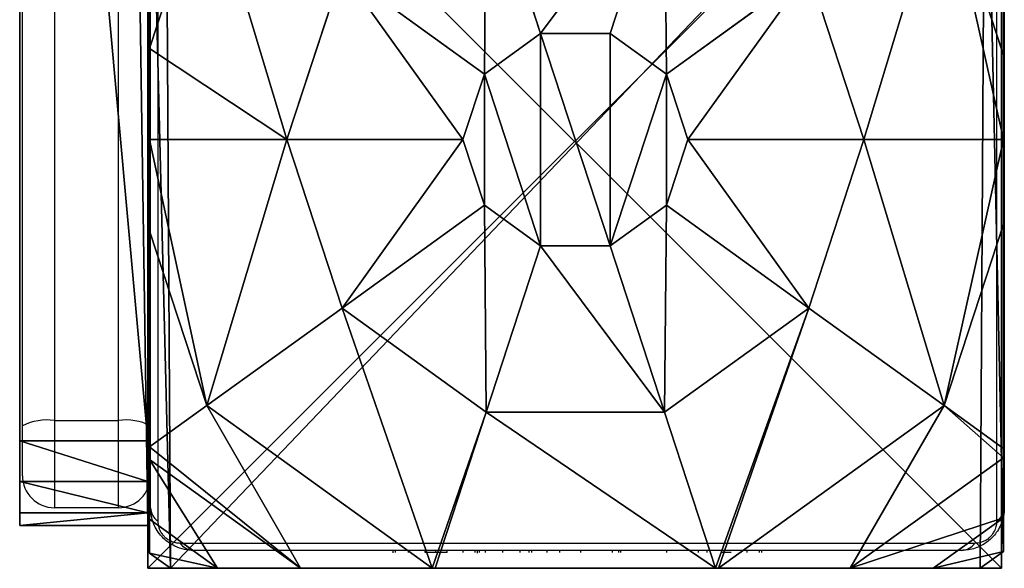
# Model space of a CAD drawing. Units: centimetres. Extents: x -283 to 281, y -206 to 207.
# Drawn here: x -128 to -118, y -30 to -25 of the extents above; entities that cross this region are included whole.
import ezdxf

# ---------------------------------------------------------------- set-up
doc = ezdxf.new("R2010")
doc.units = ezdxf.units.CM
doc.header["$LTSCALE"] = 2.54
doc.layers.get('0').update_dxf_attribs({"true_color": 0xff5454})
doc.layers.add('VP-DIM', color=7, linetype='Continuous')
doc.layers.add('VP-EQ', color=7, linetype='Continuous', true_color=0x8a3492)

# ---------------------------------------------------------------- blocks, each defined once
blk = doc.blocks.new('Grupuj_55')
at = {"color": 18, "true_color": 0x010101}
for p, q in [((0, 0, 69.1667), (0, 1.2, 69.1667)), ((0, 0, 69.1667), (0, 1.2, 69.1667)), ((0, 1.2, 69.1667), (0, 1.2)), ((0, 0), (0, 1.2)), ((0, 0), (0, 1.2)), ((0, 1.2), (80.3, 1.2)), ((0, 1.2), (80.3, 1.2)), ((0, 1.2, 69.1667), (0, 1.2)), ((0.1192, 0, 69.5339), (0.1192, 1.2, 69.5339)), ((0.1192, 0, 69.5339), (0.1192, 1.2, 69.5339)), ((0.4135, 0, 69.7837), (0.4135, 1.2, 69.7837)), ((0.4135, 0, 69.7837), (0.4135, 1.2, 69.7837)), ((0.7953, 0, 69.8415), (0.7953, 1.2, 69.8415)), ((0.7953, 0, 69.8415), (0.7953, 1.2, 69.8415)), ((0, 0, 69.1667), (0, 0)), ((0, 0), (80.3, 0)), ((0, 0, 69.1667), (0, 0)), ((0, 0), (80.3, 0))]:
    blk.add_line(p, q, dxfattribs=at)
at = {"color": 18, "true_color": 0x010101, "extrusion": (3.94871e-11, -1, 3.21774e-13)}
blk.add_arc((0.7061, 69.1405, -1.2), 0.7066, 82.75188, 177.87824, dxfattribs=at)
blk.add_arc((0.7061, 69.1405, -1.2), 0.7066, 82.75188, 177.87824, dxfattribs=at)
blk.add_arc((0.7061, 69.1405, -1.2), 0.7066, 82.75188, 177.87824, dxfattribs=at)
at = {"color": 0, "extrusion": (3.94871e-11, -1, 3.21774e-13)}
blk.add_arc((0.7061, 69.1405, -1.2), 0.7066, 82.75188, 177.87824, dxfattribs=at)
at = {"color": 18, "true_color": 0x010101, "extrusion": (-4.01219e-11, 1, -1.62264e-15)}
blk.add_arc((-25.7463, 218.9032, 1.2), 151.1356, 249.160142, 279.502502, dxfattribs=at)
blk.add_arc((-25.7463, 218.9032, 1.2), 151.1356, 249.160142, 279.502502, dxfattribs=at)
blk.add_arc((-25.7463, 218.9032, 1.2), 151.1356, 249.160142, 279.502502, dxfattribs=at)
blk.add_arc((-25.7463, 218.9032, 1.2), 151.1356, 249.160142, 279.502502, dxfattribs=at)
blk.add_arc((-25.7463, 218.9032, 1.2), 151.1356, 249.160142, 279.502502, dxfattribs=at)
blk.add_arc((-25.7463, 218.9032, 1.2), 151.1356, 249.160142, 279.502502, dxfattribs=at)
at = {"color": 0, "extrusion": (-4.01219e-11, 1, -1.62264e-15)}
blk.add_arc((-25.7463, 218.9032, 1.2), 151.1356, 249.160142, 279.502502, dxfattribs=at)
at = {"color": 0, "extrusion": (3.94871e-11, -1, 3.21972e-13)}
blk.add_arc((0.7061, 69.1405), 0.7066, 82.75188, 177.87824, dxfattribs=at)
at = {"color": 18, "true_color": 0x010101, "extrusion": (3.94871e-11, -1, 3.21972e-13)}
blk.add_arc((0.7061, 69.1405), 0.7066, 82.75188, 177.87824, dxfattribs=at)
blk.add_arc((0.7061, 69.1405), 0.7066, 82.75188, 177.87824, dxfattribs=at)
blk.add_arc((0.7061, 69.1405), 0.7066, 82.75188, 177.87824, dxfattribs=at)
at = {"color": 0, "extrusion": (-4.01219e-11, 1, -1.62351e-15)}
blk.add_arc((-25.7463, 218.9032), 151.1356, 249.160142, 279.502502, dxfattribs=at)
blk.add_arc((-25.7463, 218.9032), 151.1356, 249.160142, 279.502502, dxfattribs=at)
at = {"color": 18, "true_color": 0x010101, "extrusion": (-4.01219e-11, 1, -1.62351e-15)}
blk.add_arc((-25.7463, 218.9032), 151.1356, 249.160142, 279.502502, dxfattribs=at)
blk.add_arc((-25.7463, 218.9032), 151.1356, 249.160142, 279.502502, dxfattribs=at)
blk.add_arc((-25.7463, 218.9032), 151.1356, 249.160142, 279.502502, dxfattribs=at)
blk.add_arc((-25.7463, 218.9032), 151.1356, 249.160142, 279.502502, dxfattribs=at)
blk.add_arc((-25.7463, 218.9032), 151.1356, 249.160142, 279.502502, dxfattribs=at)
blk.add_arc((-25.7463, 218.9032), 151.1356, 249.160142, 279.502502, dxfattribs=at)
at = {"color": 18, "true_color": 0x010101}
mesh = blk.add_polyface(dxfattribs=at)
corners = [(0.1192, 0, 69.5339), (0, 1.2, 69.1667), (0, 0, 69.1667), (0.1192, 1.2, 69.5339)]
mesh.append_faces([[corners[k] for k in face] for face in [(0, 1, 2), (1, 0, 3)]], dxfattribs={"vtx0": -1, "color": 18})
mesh = blk.add_polyface(dxfattribs=at)
corners = [(0, 1.2, 69.1667), (0, 0), (0, 0, 69.1667), (0, 1.2)]
mesh.append_faces([[corners[k] for k in face] for face in [(0, 1, 2), (1, 0, 3)]], dxfattribs={"vtx0": -1, "color": 18})
mesh = blk.add_polyface(dxfattribs=at)
corners = [(80.3, 1.2), (0, 0), (0, 1.2), (80.3, 0)]
mesh.append_faces([[corners[k] for k in face] for face in [(0, 1, 2), (1, 0, 3)]], dxfattribs={"vtx0": -1, "color": 18})
at = {"color": 0}
mesh = blk.add_polyface(dxfattribs=at)
corners = [(0, 1.2, 69.1667), (80.3, 1.2), (0, 1.2), (14.0318, 1.2, 68.2223), (27.3596, 1.2, 67.7762), (0.7953, 1.2, 69.8415), (0.1192, 1.2, 69.5339), (0.4135, 1.2, 69.7837), (66.8539, 1.2, 73.4655), (80.3, 1.2, 76.9764), (53.8739, 1.2, 70.4081), (40.6749, 1.2, 68.5067), (79.5139, 1.2, 77.6552), (80.2066, 1.2, 77.3026), (79.9724, 1.2, 77.5481), (79.6508, 1.2, 77.6552)]
mesh.append_faces([[corners[k] for k in face] for face in [(0, 1, 2), (5, 6, 7), (14, 12, 15)]], dxfattribs={"vtx0": -1, "color": 0})
mesh.append_faces([[corners[k] for k in face] for face in [(3, 0, 5), (1, 8, 9), (8, 1, 10), (10, 1, 11), (11, 1, 4), (9, 12, 13), (13, 12, 14)]], dxfattribs={"vtx0": -1, "vtx1": -1, "color": 0})
mesh.append_faces([[corners[k] for k in face] for face in [(1, 0, 3)]], dxfattribs={"vtx0": -1, "vtx1": -1, "vtx2": -1, "color": 0})
mesh.append_faces([[corners[k] for k in face] for face in [(1, 3, 4), (5, 0, 6), (9, 8, 12)]], dxfattribs={"vtx0": -1, "vtx2": -1, "color": 0})
at = {"color": 18, "true_color": 0x010101}
mesh = blk.add_polyface(dxfattribs=at)
corners = [(0.1192, 0, 69.5339), (0.4135, 1.2, 69.7837), (0.1192, 1.2, 69.5339), (0.4135, 0, 69.7837)]
mesh.append_faces([[corners[k] for k in face] for face in [(0, 1, 2), (1, 0, 3)]], dxfattribs={"vtx0": -1, "color": 18})
mesh = blk.add_polyface(dxfattribs=at)
corners = [(0.4135, 0, 69.7837), (0.7953, 1.2, 69.8415), (0.4135, 1.2, 69.7837), (0.7953, 0, 69.8415)]
mesh.append_faces([[corners[k] for k in face] for face in [(0, 1, 2), (1, 0, 3)]], dxfattribs={"vtx0": -1, "color": 18})
mesh = blk.add_polyface(dxfattribs=at)
corners = [(0.7953, 0, 69.8415), (14.0318, 1.2, 68.2223), (0.7953, 1.2, 69.8415), (14.0318, 0, 68.2223)]
mesh.append_faces([[corners[k] for k in face] for face in [(0, 1, 2), (1, 0, 3)]], dxfattribs={"vtx0": -1, "color": 18})
at = {"color": 0}
mesh = blk.add_polyface(dxfattribs=at)
corners = [(80.3, 0, 76.9764), (0, 0), (80.3, 0), (66.8539, 0, 73.4655), (53.8739, 0, 70.4081), (40.6749, 0, 68.5067), (27.3596, 0, 67.7762), (79.5139, 0, 77.6552), (80.2066, 0, 77.3026), (79.9724, 0, 77.5481), (79.6508, 0, 77.6552), (14.0318, 0, 68.2223), (0, 0, 69.1667), (0.7953, 0, 69.8415), (0.1192, 0, 69.5339), (0.4135, 0, 69.7837)]
mesh.append_faces([[corners[k] for k in face] for face in [(0, 1, 2), (7, 9, 10), (14, 13, 15)]], dxfattribs={"vtx0": -1, "color": 0})
mesh.append_faces([[corners[k] for k in face] for face in [(3, 0, 7), (1, 11, 12), (11, 1, 6), (12, 13, 14)]], dxfattribs={"vtx0": -1, "vtx1": -1, "color": 0})
mesh.append_faces([[corners[k] for k in face] for face in [(1, 0, 3)]], dxfattribs={"vtx0": -1, "vtx1": -1, "vtx2": -1, "color": 0})
mesh.append_faces([[corners[k] for k in face] for face in [(1, 3, 4), (1, 4, 5), (1, 5, 6), (7, 0, 8), (7, 8, 9), (12, 11, 13)]], dxfattribs={"vtx0": -1, "vtx2": -1, "color": 0})
blk = doc.blocks.new('Komponent_39')
at = {"color": 0}
blk.add_blockref('Grupuj_55', (0, 0, 0.0214), dxfattribs=at)
blk = doc.blocks.new('Grupuj_59')
at = {"color": 0, "extrusion": (0, 1, -1.20053e-13), "rotation": 359.9999999999886}
blk.add_blockref('Komponent_39', (-80.3, 0, -0.0214), dxfattribs=at)
blk = doc.blocks.new('Komponent_5')
at = {"color": 40, "true_color": 0xffdd00, "extrusion": (0, -1, -3.33067e-16)}
blk.add_blockref('Grupuj_59', (0, 0), dxfattribs=at)
blk = doc.blocks.new('Grupuj_18')
at = {"color": 0}
for p, q in [((0, 0.1425), (0, 7.892)), ((0, 0.1425), (0, 7.892)), ((8, 7.8775), (8, 0.1569)), ((8, 7.8775), (8, 0.1569)), ((0, 6.8964, 3.723), (0, 4.8707, 4.4345)), ((0, 6.8964, 3.723), (0, 4.8707, 4.4345)), ((8, 4.8094, 4.4345), (8, 6.9109, 3.6964)), ((8, 4.8094, 4.4345), (8, 6.9109, 3.6964)), ((3.1548, 6.5701, 5.217), (3.6644, 5.0125, 5.6976)), ((3.1548, 6.5701, 5.217), (3.6644, 5.0125, 5.6976)), ((4.8251, 6.5701, 5.217), (4.3156, 5.0125, 5.6976)), ((4.8251, 6.5701, 5.217), (4.3156, 5.0125, 5.6976)), ((0.5361, 6.5095, 4.4345), (0, 4.8707, 4.4345)), ((0.5361, 6.5095, 4.4345), (0, 4.8707, 4.4345)), ((8, 4.8094, 4.4345), (7.4438, 6.5095, 4.4345)), ((8, 4.8094, 4.4345), (7.4438, 6.5095, 4.4345)), ((1.2874, 4.0172, 5.217), (1.8035, 5.595, 5.217)), ((1.2874, 4.0172, 5.217), (1.8035, 5.595, 5.217)), ((1.8035, 5.595, 5.217), (3.1375, 4.6323, 5.6976)), ((1.8035, 5.595, 5.217), (3.1375, 4.6323, 5.6976)), ((6.1764, 5.595, 5.217), (4.8424, 4.6323, 5.6976)), ((6.1764, 5.595, 5.217), (4.8424, 4.6323, 5.6976)), ((6.1764, 5.595, 5.217), (6.6926, 4.0172, 5.217)), ((6.1764, 5.595, 5.217), (6.6926, 4.0172, 5.217)), ((3.1375, 4.6323, 5.6976), (3.6644, 5.0125, 5.6976)), ((3.1375, 4.6323, 5.6976), (3.6644, 5.0125, 5.6976)), ((3.6644, 5.0125, 5.6976), (4.3156, 5.0125, 5.6976)), ((3.6644, 5.0125, 5.6976), (4.3156, 5.0125, 5.6976)), ((4.3156, 5.0125, 5.6976), (4.8424, 4.6323, 5.6976)), ((4.3156, 5.0125, 5.6976), (4.8424, 4.6323, 5.6976)), ((0, 4.8707, 4.4345), (0, 4.0172, 4.574)), ((0, 4.8707, 4.4345), (0, 4.0172, 4.574)), ((8, 4.0172, 4.5639), (8, 4.8094, 4.4345)), ((8, 4.0172, 4.5639), (8, 4.8094, 4.4345)), ((2.9363, 4.0172, 5.6976), (3.1375, 4.6323, 5.6976)), ((2.9363, 4.0172, 5.6976), (3.1375, 4.6323, 5.6976)), ((4.8424, 4.6323, 5.6976), (5.0436, 4.0172, 5.6976)), ((4.8424, 4.6323, 5.6976), (5.0436, 4.0172, 5.6976)), ((0, 4.0172, 4.574), (1.2874, 4.0172, 5.217)), ((0, 4.0172, 4.574), (0, 3.1637, 4.4345)), ((0, 4.0172, 4.574), (1.2874, 4.0172, 5.217)), ((0, 4.0172, 4.574), (0, 3.1637, 4.4345)), ((1.8035, 2.4394, 5.217), (1.2874, 4.0172, 5.217)), ((1.2874, 4.0172, 5.217), (2.9363, 4.0172, 5.6976)), ((1.2874, 4.0172, 5.217), (2.9363, 4.0172, 5.6976)), ((1.8035, 2.4394, 5.217), (1.2874, 4.0172, 5.217)), ((3.1375, 3.4021, 5.6976), (2.9363, 4.0172, 5.6976)), ((3.1375, 3.4021, 5.6976), (2.9363, 4.0172, 5.6976)), ((5.0436, 4.0172, 5.6976), (4.8424, 3.4021, 5.6976)), ((5.0436, 4.0172, 5.6976), (4.8424, 3.4021, 5.6976)), ((6.6926, 4.0172, 5.217), (5.0436, 4.0172, 5.6976)), ((6.6926, 4.0172, 5.217), (5.0436, 4.0172, 5.6976)), ((6.6926, 4.0172, 5.217), (6.1764, 2.4394, 5.217)), ((6.6926, 4.0172, 5.217), (6.1764, 2.4394, 5.217)), ((8, 4.0172, 4.5639), (6.6926, 4.0172, 5.217)), ((8, 4.0172, 4.5639), (6.6926, 4.0172, 5.217)), ((8, 3.225, 4.4345), (8, 4.0172, 4.5639)), ((8, 3.225, 4.4345), (8, 4.0172, 4.5639)), ((1.8035, 2.4394, 5.217), (3.1375, 3.4021, 5.6976)), ((1.8035, 2.4394, 5.217), (3.1375, 3.4021, 5.6976)), ((3.6644, 3.0219, 5.6976), (3.1375, 3.4021, 5.6976)), ((3.6644, 3.0219, 5.6976), (3.1375, 3.4021, 5.6976)), ((4.8424, 3.4021, 5.6976), (4.3156, 3.0219, 5.6976)), ((4.8424, 3.4021, 5.6976), (4.3156, 3.0219, 5.6976)), ((6.1764, 2.4394, 5.217), (4.8424, 3.4021, 5.6976)), ((6.1764, 2.4394, 5.217), (4.8424, 3.4021, 5.6976)), ((0, 3.1637, 4.4345), (0.5361, 1.5249, 4.4345)), ((0, 3.1637, 4.4345), (0, 1.138, 3.723)), ((0, 3.1637, 4.4345), (0.5361, 1.5249, 4.4345)), ((0, 3.1637, 4.4345), (0, 1.138, 3.723)), ((7.4438, 1.5249, 4.4345), (8, 3.225, 4.4345)), ((7.4438, 1.5249, 4.4345), (8, 3.225, 4.4345)), ((8, 1.1235, 3.6964), (8, 3.225, 4.4345)), ((8, 1.1235, 3.6964), (8, 3.225, 4.4345)), ((3.1548, 1.4643, 5.217), (3.6644, 3.0219, 5.6976)), ((3.1548, 1.4643, 5.217), (3.6644, 3.0219, 5.6976)), ((4.3156, 3.0219, 5.6976), (3.6644, 3.0219, 5.6976)), ((4.3156, 3.0219, 5.6976), (3.6644, 3.0219, 5.6976)), ((4.8251, 1.4643, 5.217), (4.3156, 3.0219, 5.6976)), ((4.8251, 1.4643, 5.217), (4.3156, 3.0219, 5.6976)), ((0.5361, 1.5249, 4.4345), (1.8035, 2.4394, 5.217)), ((0.5361, 1.5249, 4.4345), (1.8035, 2.4394, 5.217)), ((3.1548, 1.4643, 5.217), (1.8035, 2.4394, 5.217)), ((3.1548, 1.4643, 5.217), (1.8035, 2.4394, 5.217)), ((6.1764, 2.4394, 5.217), (4.8251, 1.4643, 5.217)), ((6.1764, 2.4394, 5.217), (4.8251, 1.4643, 5.217)), ((7.4438, 1.5249, 4.4345), (6.1764, 2.4394, 5.217)), ((7.4438, 1.5249, 4.4345), (6.1764, 2.4394, 5.217)), ((0, 1.138, 3.723), (0.5361, 1.5249, 4.4345)), ((0, 1.138, 3.723), (0.5361, 1.5249, 4.4345)), ((0.5361, 1.5249, 4.4345), (2.6493, 0, 4.4345)), ((0.5361, 1.5249, 4.4345), (2.6493, 0, 4.4345)), ((5.3307, 0, 4.4345), (7.4438, 1.5249, 4.4345)), ((5.3307, 0, 4.4345), (7.4438, 1.5249, 4.4345)), ((8, 1.1235, 3.6964), (7.4438, 1.5249, 4.4345)), ((8, 1.1235, 3.6964), (7.4438, 1.5249, 4.4345)), ((2.6758, 0, 4.4427), (3.1548, 1.4643, 5.217)), ((2.6758, 0, 4.4427), (3.1548, 1.4643, 5.217)), ((4.8251, 1.4643, 5.217), (3.1548, 1.4643, 5.217)), ((4.8251, 1.4643, 5.217), (3.1548, 1.4643, 5.217)), ((5.3042, 0, 4.4427), (4.8251, 1.4643, 5.217)), ((5.3042, 0, 4.4427), (4.8251, 1.4643, 5.217)), ((0, 1.138, 3.723), (0, 1.0205, 3.6149)), ((0, 1.138, 3.723), (0, 1.0205, 3.6149)), ((8, 1.0349, 3.6149), (8, 1.1235, 3.6964)), ((8, 1.0349, 3.6149), (8, 1.1235, 3.6964)), ((0, 1.0205, 3.6149), (1.4142, 0, 3.6149)), ((0, 1.0205, 3.6149), (1.4142, 0, 3.6149)), ((0, 1.0205, 3.6149), (0, 0.4594, 3.0059)), ((0, 1.0205, 3.6149), (0, 0.4594, 3.0059)), ((6.5658, 0, 3.6149), (8, 1.0349, 3.6149)), ((6.5658, 0, 3.6149), (8, 1.0349, 3.6149)), ((8, 0.4738, 3.0059), (8, 1.0349, 3.6149)), ((8, 0.4738, 3.0059), (8, 1.0349, 3.6149)), ((8, 0.1569, 2.42), (8, 0.4738, 3.0059)), ((8, 0.1569, 2.42), (8, 0.4738, 3.0059)), ((0, 0.4594, 3.0059), (0, 0.1425, 2.42)), ((0, 0.4594, 3.0059), (0, 0.1425, 2.42)), ((0.1974, 0), (0, 0.1425)), ((0.1974, 0, 2.42), (0, 0.1425, 2.42)), ((0, 0.1425, 2.42), (0, 0.1425)), ((0.1974, 0, 2.42), (0, 0.1425, 2.42)), ((0.1974, 0), (0, 0.1425)), ((0, 0.1425, 2.42), (0, 0.1425)), ((8, 0.1569, 2.42), (7.7825, 0, 2.42)), ((8, 0.1569), (7.7825, 0)), ((8, 0.1569, 2.42), (7.7825, 0, 2.42)), ((8, 0.1569), (7.7825, 0)), ((8, 0.1569), (8, 0.1569, 2.42)), ((8, 0.1569), (8, 0.1569, 2.42)), ((0.1974, 0), (0.1974, 0, 2.42)), ((0.1974, 0, 2.42), (0.6366, 0, 3.0059)), ((7.7825, 0), (0.1974, 0)), ((0.1974, 0, 2.42), (0.6366, 0, 3.0059)), ((0.1974, 0), (0.1974, 0, 2.42)), ((7.7825, 0), (0.1974, 0)), ((0.6366, 0, 3.0059), (1.4142, 0, 3.6149)), ((0.6366, 0, 3.0059), (1.4142, 0, 3.6149)), ((1.4142, 0, 3.6149), (2.6493, 0, 4.4345)), ((1.4142, 0, 3.6149), (2.6493, 0, 4.4345)), ((2.6493, 0, 4.4345), (2.6758, 0, 4.4427)), ((2.6493, 0, 4.4345), (2.6758, 0, 4.4427)), ((2.6758, 0, 4.4427), (5.3042, 0, 4.4427)), ((2.6758, 0, 4.4427), (5.3042, 0, 4.4427)), ((5.3042, 0, 4.4427), (5.3307, 0, 4.4345)), ((5.3042, 0, 4.4427), (5.3307, 0, 4.4345)), ((5.3307, 0, 4.4345), (6.5658, 0, 3.6149)), ((5.3307, 0, 4.4345), (6.5658, 0, 3.6149)), ((6.5658, 0, 3.6149), (7.3433, 0, 3.0059)), ((6.5658, 0, 3.6149), (7.3433, 0, 3.0059)), ((7.3433, 0, 3.0059), (7.7825, 0, 2.42)), ((7.3433, 0, 3.0059), (7.7825, 0, 2.42)), ((7.7825, 0, 2.42), (7.7825, 0)), ((7.7825, 0, 2.42), (7.7825, 0))]:
    blk.add_line(p, q, dxfattribs=at)
mesh = blk.add_polyface(dxfattribs=at)
corners = [(0, 7.892), (0.1974, 0), (0, 0.1425), (0.1497, 8), (7.8302, 8), (7.7825, 0), (8, 0.1569), (8, 7.8775)]
mesh.append_faces([[corners[k] for k in face] for face in [(0, 1, 2), (6, 4, 7)]], dxfattribs={"vtx0": -1, "color": 0})
mesh.append_faces([[corners[k] for k in face] for face in [(1, 4, 5), (5, 4, 6)]], dxfattribs={"vtx0": -1, "vtx1": -1, "color": 0})
mesh.append_faces([[corners[k] for k in face] for face in [(1, 0, 3), (1, 3, 4)]], dxfattribs={"vtx0": -1, "vtx2": -1, "color": 0})
mesh = blk.add_polyface(dxfattribs=at)
corners = [(0, 0.4594, 3.0059), (0, 0.1425), (0, 0.1425, 2.42), (0, 7.892), (0, 1.0205, 3.6149), (0, 1.138, 3.723), (0, 3.1637, 4.4345), (0, 4.0172, 4.574), (0, 4.8707, 4.4345), (0, 6.8964, 3.723), (0, 7.0139, 3.6149), (0, 7.575, 3.0059), (0, 7.892, 2.42)]
mesh.append_faces([[corners[k] for k in face] for face in [(0, 1, 2), (3, 11, 12)]], dxfattribs={"vtx0": -1, "color": 0})
mesh.append_faces([[corners[k] for k in face] for face in [(1, 0, 3)]], dxfattribs={"vtx0": -1, "vtx1": -1, "color": 0})
mesh.append_faces([[corners[k] for k in face] for face in [(3, 0, 4), (3, 4, 5), (3, 5, 6), (3, 6, 7), (3, 7, 8), (3, 8, 9), (3, 9, 10), (3, 10, 11)]], dxfattribs={"vtx0": -1, "vtx2": -1, "color": 0})
mesh = blk.add_polyface(dxfattribs=at)
corners = [(8, 7.8775), (8, 0.1569, 2.42), (8, 0.1569), (8, 0.4738, 3.0059), (8, 1.0349, 3.6149), (8, 1.1235, 3.6964), (8, 3.225, 4.4345), (8, 4.0172, 4.5639), (8, 4.8094, 4.4345), (8, 6.9109, 3.6964), (8, 6.9995, 3.6149), (8, 7.5606, 3.0059), (8, 7.8775, 2.42)]
mesh.append_faces([[corners[k] for k in face] for face in [(0, 1, 2), (11, 0, 12)]], dxfattribs={"vtx0": -1, "color": 0})
mesh.append_faces([[corners[k] for k in face] for face in [(1, 0, 3), (3, 0, 4), (4, 0, 5), (5, 0, 6), (6, 0, 7), (7, 0, 8), (8, 0, 9), (9, 0, 10), (10, 0, 11)]], dxfattribs={"vtx0": -1, "vtx1": -1, "color": 0})
mesh = blk.add_polyface(dxfattribs=at)
corners = [(0, 6.8964, 3.723), (0, 4.8707, 4.4345), (0.5361, 6.5095, 4.4345)]
mesh.append_faces([[corners[k] for k in face] for face in [(0, 1, 2)]], dxfattribs={"color": 0})
mesh = blk.add_polyface(dxfattribs=at)
corners = [(8, 6.9109, 3.6964), (7.4438, 6.5095, 4.4345), (8, 4.8094, 4.4345)]
mesh.append_faces([[corners[k] for k in face] for face in [(0, 1, 2)]], dxfattribs={"color": 0})
mesh = blk.add_polyface(dxfattribs=at)
corners = [(3.1375, 4.6323, 5.6976), (3.1548, 6.5701, 5.217), (1.8035, 5.595, 5.217), (3.6644, 5.0125, 5.6976)]
mesh.append_faces([[corners[k] for k in face] for face in [(0, 1, 2), (1, 0, 3)]], dxfattribs={"vtx0": -1, "color": 0})
mesh = blk.add_polyface(dxfattribs=at)
corners = [(3.6644, 5.0125, 5.6976), (4.8251, 6.5701, 5.217), (3.1548, 6.5701, 5.217), (4.3156, 5.0125, 5.6976)]
mesh.append_faces([[corners[k] for k in face] for face in [(0, 1, 2), (1, 0, 3)]], dxfattribs={"vtx0": -1, "color": 0})
mesh = blk.add_polyface(dxfattribs=at)
corners = [(4.8424, 4.6323, 5.6976), (4.8251, 6.5701, 5.217), (4.3156, 5.0125, 5.6976), (6.1764, 5.595, 5.217)]
mesh.append_faces([[corners[k] for k in face] for face in [(0, 1, 2), (1, 0, 3)]], dxfattribs={"vtx0": -1, "color": 0})
mesh = blk.add_polyface(dxfattribs=at)
corners = [(1.2874, 4.0172, 5.217), (0, 4.8707, 4.4345), (0, 4.0172, 4.574), (0.5361, 6.5095, 4.4345), (1.8035, 5.595, 5.217)]
mesh.append_faces([[corners[k] for k in face] for face in [(0, 1, 2), (3, 0, 4)]], dxfattribs={"vtx0": -1, "color": 0})
mesh.append_faces([[corners[k] for k in face] for face in [(1, 0, 3)]], dxfattribs={"vtx0": -1, "vtx1": -1, "color": 0})
mesh = blk.add_polyface(dxfattribs=at)
corners = [(6.6926, 4.0172, 5.217), (7.4438, 6.5095, 4.4345), (6.1764, 5.595, 5.217), (8, 4.0172, 4.5639), (8, 4.8094, 4.4345)]
mesh.append_faces([[corners[k] for k in face] for face in [(0, 1, 2), (1, 3, 4)]], dxfattribs={"vtx0": -1, "color": 0})
mesh.append_faces([[corners[k] for k in face] for face in [(1, 0, 3)]], dxfattribs={"vtx0": -1, "vtx2": -1, "color": 0})
mesh = blk.add_polyface(dxfattribs=at)
corners = [(2.9363, 4.0172, 5.6976), (1.8035, 5.595, 5.217), (1.2874, 4.0172, 5.217), (3.1375, 4.6323, 5.6976)]
mesh.append_faces([[corners[k] for k in face] for face in [(0, 1, 2), (1, 0, 3)]], dxfattribs={"vtx0": -1, "color": 0})
mesh = blk.add_polyface(dxfattribs=at)
corners = [(5.0436, 4.0172, 5.6976), (6.1764, 5.595, 5.217), (4.8424, 4.6323, 5.6976), (6.6926, 4.0172, 5.217)]
mesh.append_faces([[corners[k] for k in face] for face in [(0, 1, 2), (1, 0, 3)]], dxfattribs={"vtx0": -1, "color": 0})
mesh = blk.add_polyface(dxfattribs=at)
corners = [(3.1375, 3.4021, 5.6976), (3.1375, 4.6323, 5.6976), (2.9363, 4.0172, 5.6976), (3.6644, 3.0219, 5.6976), (3.6644, 5.0125, 5.6976), (4.3156, 3.0219, 5.6976), (4.3156, 5.0125, 5.6976), (4.8424, 4.6323, 5.6976), (4.8424, 3.4021, 5.6976), (5.0436, 4.0172, 5.6976)]
mesh.append_faces([[corners[k] for k in face] for face in [(0, 1, 2), (7, 8, 9)]], dxfattribs={"vtx0": -1, "color": 0})
mesh.append_faces([[corners[k] for k in face] for face in [(1, 3, 4), (4, 5, 6), (6, 5, 7)]], dxfattribs={"vtx0": -1, "vtx1": -1, "color": 0})
mesh.append_faces([[corners[k] for k in face] for face in [(1, 0, 3), (4, 3, 5), (7, 5, 8)]], dxfattribs={"vtx0": -1, "vtx2": -1, "color": 0})
mesh = blk.add_polyface(dxfattribs=at)
corners = [(0.5361, 1.5249, 4.4345), (0, 4.0172, 4.574), (0, 3.1637, 4.4345), (1.2874, 4.0172, 5.217), (1.8035, 2.4394, 5.217)]
mesh.append_faces([[corners[k] for k in face] for face in [(0, 1, 2), (3, 0, 4)]], dxfattribs={"vtx0": -1, "color": 0})
mesh.append_faces([[corners[k] for k in face] for face in [(1, 0, 3)]], dxfattribs={"vtx0": -1, "vtx1": -1, "color": 0})
mesh = blk.add_polyface(dxfattribs=at)
corners = [(1.8035, 2.4394, 5.217), (2.9363, 4.0172, 5.6976), (1.2874, 4.0172, 5.217), (3.1375, 3.4021, 5.6976)]
mesh.append_faces([[corners[k] for k in face] for face in [(0, 1, 2), (1, 0, 3)]], dxfattribs={"vtx0": -1, "color": 0})
mesh = blk.add_polyface(dxfattribs=at)
corners = [(6.1764, 2.4394, 5.217), (5.0436, 4.0172, 5.6976), (4.8424, 3.4021, 5.6976), (6.6926, 4.0172, 5.217)]
mesh.append_faces([[corners[k] for k in face] for face in [(0, 1, 2), (1, 0, 3)]], dxfattribs={"vtx0": -1, "color": 0})
mesh = blk.add_polyface(dxfattribs=at)
corners = [(7.4438, 1.5249, 4.4345), (6.6926, 4.0172, 5.217), (6.1764, 2.4394, 5.217), (8, 4.0172, 4.5639), (8, 3.225, 4.4345)]
mesh.append_faces([[corners[k] for k in face] for face in [(0, 1, 2), (3, 0, 4)]], dxfattribs={"vtx0": -1, "color": 0})
mesh.append_faces([[corners[k] for k in face] for face in [(1, 0, 3)]], dxfattribs={"vtx0": -1, "vtx1": -1, "color": 0})
mesh = blk.add_polyface(dxfattribs=at)
corners = [(3.1548, 1.4643, 5.217), (3.1375, 3.4021, 5.6976), (1.8035, 2.4394, 5.217), (3.6644, 3.0219, 5.6976)]
mesh.append_faces([[corners[k] for k in face] for face in [(0, 1, 2), (1, 0, 3)]], dxfattribs={"vtx0": -1, "color": 0})
mesh = blk.add_polyface(dxfattribs=at)
corners = [(4.8251, 1.4643, 5.217), (4.8424, 3.4021, 5.6976), (4.3156, 3.0219, 5.6976), (6.1764, 2.4394, 5.217)]
mesh.append_faces([[corners[k] for k in face] for face in [(0, 1, 2), (1, 0, 3)]], dxfattribs={"vtx0": -1, "color": 0})
mesh = blk.add_polyface(dxfattribs=at)
corners = [(0, 3.1637, 4.4345), (0, 1.138, 3.723), (0.5361, 1.5249, 4.4345)]
mesh.append_faces([[corners[k] for k in face] for face in [(0, 1, 2)]], dxfattribs={"color": 0})
mesh = blk.add_polyface(dxfattribs=at)
corners = [(8, 3.225, 4.4345), (7.4438, 1.5249, 4.4345), (8, 1.1235, 3.6964)]
mesh.append_faces([[corners[k] for k in face] for face in [(0, 1, 2)]], dxfattribs={"color": 0})
mesh = blk.add_polyface(dxfattribs=at)
corners = [(4.8251, 1.4643, 5.217), (3.6644, 3.0219, 5.6976), (3.1548, 1.4643, 5.217), (4.3156, 3.0219, 5.6976)]
mesh.append_faces([[corners[k] for k in face] for face in [(0, 1, 2), (1, 0, 3)]], dxfattribs={"vtx0": -1, "color": 0})
mesh = blk.add_polyface(dxfattribs=at)
corners = [(2.6493, 0, 4.4345), (1.8035, 2.4394, 5.217), (0.5361, 1.5249, 4.4345), (3.1548, 1.4643, 5.217), (2.6758, 0, 4.4427)]
mesh.append_faces([[corners[k] for k in face] for face in [(0, 1, 2), (3, 0, 4)]], dxfattribs={"vtx0": -1, "color": 0})
mesh.append_faces([[corners[k] for k in face] for face in [(1, 0, 3)]], dxfattribs={"vtx0": -1, "vtx1": -1, "color": 0})
mesh = blk.add_polyface(dxfattribs=at)
corners = [(5.3042, 0, 4.4427), (6.1764, 2.4394, 5.217), (4.8251, 1.4643, 5.217), (5.3307, 0, 4.4345), (7.4438, 1.5249, 4.4345)]
mesh.append_faces([[corners[k] for k in face] for face in [(0, 1, 2), (1, 3, 4)]], dxfattribs={"vtx0": -1, "color": 0})
mesh.append_faces([[corners[k] for k in face] for face in [(1, 0, 3)]], dxfattribs={"vtx0": -1, "vtx2": -1, "color": 0})
mesh = blk.add_polyface(dxfattribs=at)
corners = [(1.4142, 0, 3.6149), (0, 1.138, 3.723), (0, 1.0205, 3.6149), (0.5361, 1.5249, 4.4345), (2.6493, 0, 4.4345)]
mesh.append_faces([[corners[k] for k in face] for face in [(0, 1, 2), (3, 0, 4)]], dxfattribs={"vtx0": -1, "color": 0})
mesh.append_faces([[corners[k] for k in face] for face in [(1, 0, 3)]], dxfattribs={"vtx0": -1, "vtx1": -1, "color": 0})
mesh = blk.add_polyface(dxfattribs=at)
corners = [(6.5658, 0, 3.6149), (7.4438, 1.5249, 4.4345), (5.3307, 0, 4.4345), (8, 1.0349, 3.6149), (8, 1.1235, 3.6964)]
mesh.append_faces([[corners[k] for k in face] for face in [(0, 1, 2), (1, 3, 4)]], dxfattribs={"vtx0": -1, "color": 0})
mesh.append_faces([[corners[k] for k in face] for face in [(1, 0, 3)]], dxfattribs={"vtx0": -1, "vtx2": -1, "color": 0})
mesh = blk.add_polyface(dxfattribs=at)
corners = [(5.3042, 0, 4.4427), (3.1548, 1.4643, 5.217), (2.6758, 0, 4.4427), (4.8251, 1.4643, 5.217)]
mesh.append_faces([[corners[k] for k in face] for face in [(0, 1, 2), (1, 0, 3)]], dxfattribs={"vtx0": -1, "color": 0})
mesh = blk.add_polyface(dxfattribs=at)
corners = [(0.6366, 0, 3.0059), (0, 1.0205, 3.6149), (0, 0.4594, 3.0059), (1.4142, 0, 3.6149)]
mesh.append_faces([[corners[k] for k in face] for face in [(0, 1, 2), (1, 0, 3)]], dxfattribs={"vtx0": -1, "color": 0})
mesh = blk.add_polyface(dxfattribs=at)
corners = [(8, 0.4738, 3.0059), (6.5658, 0, 3.6149), (7.3433, 0, 3.0059), (8, 1.0349, 3.6149)]
mesh.append_faces([[corners[k] for k in face] for face in [(0, 1, 2), (1, 0, 3)]], dxfattribs={"vtx0": -1, "color": 0})
mesh = blk.add_polyface(dxfattribs=at)
corners = [(8, 0.1569, 2.42), (7.3433, 0, 3.0059), (7.7825, 0, 2.42), (8, 0.4738, 3.0059)]
mesh.append_faces([[corners[k] for k in face] for face in [(0, 1, 2), (1, 0, 3)]], dxfattribs={"vtx0": -1, "color": 0})
mesh = blk.add_polyface(dxfattribs=at)
corners = [(0.6366, 0, 3.0059), (0, 0.1425, 2.42), (0.1974, 0, 2.42), (0, 0.4594, 3.0059)]
mesh.append_faces([[corners[k] for k in face] for face in [(0, 1, 2), (1, 0, 3)]], dxfattribs={"vtx0": -1, "color": 0})
mesh = blk.add_polyface(dxfattribs=at)
corners = [(0.1974, 0, 2.42), (0, 0.1425), (0.1974, 0), (0, 0.1425, 2.42)]
mesh.append_faces([[corners[k] for k in face] for face in [(0, 1, 2), (1, 0, 3)]], dxfattribs={"vtx0": -1, "color": 0})
mesh = blk.add_polyface(dxfattribs=at)
corners = [(8, 0.1569, 2.42), (7.7825, 0), (8, 0.1569), (7.7825, 0, 2.42)]
mesh.append_faces([[corners[k] for k in face] for face in [(0, 1, 2), (1, 0, 3)]], dxfattribs={"vtx0": -1, "color": 0})
mesh = blk.add_polyface(dxfattribs=at)
corners = [(7.7825, 0, 2.42), (0.1974, 0), (7.7825, 0), (0.1974, 0, 2.42), (7.3433, 0, 3.0059), (0.6366, 0, 3.0059), (1.4142, 0, 3.6149), (6.5658, 0, 3.6149), (5.3307, 0, 4.4345), (2.6493, 0, 4.4345), (2.6758, 0, 4.4427), (5.3042, 0, 4.4427)]
mesh.append_faces([[corners[k] for k in face] for face in [(0, 1, 2), (10, 8, 11)]], dxfattribs={"vtx0": -1, "color": 0})
mesh.append_faces([[corners[k] for k in face] for face in [(1, 0, 3), (3, 4, 5), (5, 4, 6), (6, 8, 9), (9, 8, 10)]], dxfattribs={"vtx0": -1, "vtx1": -1, "color": 0})
mesh.append_faces([[corners[k] for k in face] for face in [(3, 0, 4), (6, 4, 7), (6, 7, 8)]], dxfattribs={"vtx0": -1, "vtx2": -1, "color": 0})
blk = doc.blocks.new('czop_szary_LOW')
at = {"color": 9, "true_color": 0xc2c6c8}
blk.add_blockref('Grupuj_18', (1.7981, 1.4596, 4.4636), dxfattribs=at)
blk = doc.blocks.new('Grupuj_97')
at = {"color": 0}
for p, q in [((0, 0), (0, 8)), ((0, 0, 94.9958), (0, 8, 94.9958)), ((0, 0), (0, 8)), ((0, 0, 94.9958), (0, 8, 94.9958)), ((8, 8), (8, 0)), ((8, 8, 94.9958), (8, 0, 94.9958)), ((8, 8), (8, 0)), ((8, 8, 94.9958), (8, 0, 94.9958)), ((0, 0), (0, 0, 94.9958)), ((8, 0), (0, 0)), ((8, 0), (0, 0)), ((8, 0, 94.9958), (0, 0, 94.9958)), ((0, 0), (0, 0, 94.9958)), ((8, 0, 94.9958), (0, 0, 94.9958)), ((8, 0), (8, 0, 94.9958)), ((8, 0), (8, 0, 94.9958))]:
    blk.add_line(p, q, dxfattribs=at)
mesh = blk.add_polyface(dxfattribs=at)
corners = [(0, 8, 94.9958), (0, 0), (0, 0, 94.9958), (0, 8)]
mesh.append_faces([[corners[k] for k in face] for face in [(0, 1, 2), (1, 0, 3)]], dxfattribs={"vtx0": -1, "color": 0})
mesh = blk.add_polyface(dxfattribs=at)
corners = [(8, 8), (0, 0), (0, 8), (8, 0)]
mesh.append_faces([[corners[k] for k in face] for face in [(0, 1, 2), (1, 0, 3)]], dxfattribs={"vtx0": -1, "color": 0})
mesh = blk.add_polyface(dxfattribs=at)
corners = [(8, 0, 94.9958), (0, 8, 94.9958), (0, 0, 94.9958), (8, 8, 94.9958)]
mesh.append_faces([[corners[k] for k in face] for face in [(0, 1, 2), (1, 0, 3)]], dxfattribs={"vtx0": -1, "color": 0})
mesh = blk.add_polyface(dxfattribs=at)
corners = [(8, 8), (8, 0, 94.9958), (8, 0), (8, 8, 94.9958)]
mesh.append_faces([[corners[k] for k in face] for face in [(0, 1, 2), (1, 0, 3)]], dxfattribs={"vtx0": -1, "color": 0})
mesh = blk.add_polyface(dxfattribs=at)
corners = [(8, 0, 94.9958), (0, 0), (8, 0), (0, 0, 94.9958)]
mesh.append_faces([[corners[k] for k in face] for face in [(0, 1, 2), (1, 0, 3)]], dxfattribs={"vtx0": -1, "color": 0})
blk = doc.blocks.new('Grupuj_1')
at = {"color": 0, "rotation": 270}
blk.add_blockref('Komponent_5', (4.1121, 106.3194, 15.5004), dxfattribs=at)
at = {"color": 8, "true_color": 0x6f7c7d}
blk.add_blockref('Grupuj_97', (4.1121, 25.6194), dxfattribs=at)
at = {"color": 0}
blk.add_blockref('czop_szary_LOW', (2.3308, 24.1597, 90.5368), dxfattribs=at)
blk = doc.blocks.new('1722')
at = {"color": 7, "linetype": 'Continuous', "lineweight": 25}
for p, q in [((134.5443, 218.049), (134.5443, 296.7395)), ((134.8443, 296.6325), (134.8443, 218.099)), ((135.4443, 218.099), (135.4443, 296.6325)), ((135.8133, 224.6064), (135.8133, 217.1581)), ((143.6753, 217.1581), (143.6753, 224.6064)), ((135.7443, 217.2823), (135.7443, 224.4823)), ((143.7443, 224.4823), (143.7443, 217.2823)), ((134.8443, 218.099), (135.4443, 218.099)), ((134.8443, 218.099), (134.8443, 217.2823)), ((135.4443, 217.2823), (135.4443, 218.099)), ((134.5443, 217.5823), (134.5443, 218.049)), ((135.4443, 217.2823), (134.8443, 217.2823)), ((136.0202, 216.9512), (143.4685, 216.9512)), ((143.3443, 216.8823), (136.1443, 216.8823)), ((138.0163, 216.8823), (138.0163, 216.8585)), ((138.0402, 216.8623), (138.0402, 216.8823)), ((138.1616, 216.8623), (138.1616, 216.8823)), ((138.3181, 216.8623), (138.3181, 216.8823)), ((138.4171, 216.8623), (138.3181, 216.8623)), ((138.4171, 216.8623), (138.4171, 216.8823)), ((138.5231, 216.8623), (138.4171, 216.8623)), ((138.5231, 216.8623), (138.5231, 216.8823)), ((138.6749, 216.8623), (138.6749, 216.8823)), ((138.7873, 216.8623), (138.7873, 216.8823)), ((138.8097, 216.8558), (138.8097, 216.8823)), ((138.8275, 216.8623), (138.8275, 216.8823)), ((138.8847, 216.8623), (138.8847, 216.8823)), ((139.0445, 216.8623), (139.0445, 216.8823)), ((139.0458, 216.8623), (139.0445, 216.8623)), ((139.0458, 216.8623), (139.0458, 216.8823)), ((139.2071, 216.8623), (139.2071, 216.8823)), ((139.2919, 216.8623), (139.2919, 216.8823)), ((139.2929, 216.8623), (139.2929, 216.8823)), ((139.2931, 216.8623), (139.2931, 216.8823)), ((139.3165, 216.8623), (139.3165, 216.8823)), ((139.4615, 216.8623), (139.4615, 216.8823)), ((139.5806, 216.8623), (139.5806, 216.8823)), ((139.7766, 216.8623), (139.7766, 216.8823)), ((140.0722, 216.8623), (140.0722, 216.8823)), ((140.1321, 216.8623), (140.1321, 216.8823)), ((140.1508, 216.8623), (140.1508, 216.8823)), ((140.5832, 216.8623), (140.5832, 216.8823)), ((140.8789, 216.8623), (140.8789, 216.8823)), ((140.9605, 216.8623), (140.9605, 216.8823)), ((141.1203, 216.8623), (141.0925, 216.8623)), ((141.1203, 216.8623), (141.1203, 216.8823)), ((141.1216, 216.8623), (141.1203, 216.8623)), ((141.1216, 216.8623), (141.1216, 216.8823)), ((141.1844, 216.8623), (141.1216, 216.8623)), ((141.2829, 216.8623), (141.2829, 216.8823)), ((141.3359, 216.8623), (141.3359, 216.8823)), ((141.4496, 216.8623), (141.4496, 216.8823)), ((141.4713, 216.8623), (141.4713, 216.8823))]:
    blk.add_line(p, q, dxfattribs=at)
for centre, radius, start, end in [((134.7714, 217.6117), 0.4927, 81.49027, 117.44257), ((135.5172, 217.6117), 0.4927, 62.55743, 98.50973), ((134.8443, 217.5823), 0.3, 180, 270), ((135.4443, 217.5823), 0.3, 270, 0), ((135.8983, 217.2866), 0.1541, 181.61568, 236.49344), ((143.5903, 217.2866), 0.1541, 303.50656, 358.38432), ((136.1487, 217.0363), 0.1541, 213.50656, 268.38432), ((143.34, 217.0363), 0.1541, 271.61568, 326.49344)]:
    blk.add_arc(centre, radius, start, end, dxfattribs=at)
for points, knots in [([(136.1443, 216.8823), (136.1174, 216.8838), (136.0609, 216.8869), (135.9802, 216.9142), (135.9139, 216.9532), (135.8656, 216.9934), (135.823, 217.0409), (135.7883, 217.096), (135.7527, 217.1797), (135.7477, 217.2403), (135.7443, 217.2823)], [0, 0, 0, 0, 0.143099, 0.29955, 0.40538, 0.489659, 0.574623, 0.683133, 0.78041, 1, 1, 1, 1]), ([(143.7443, 217.2823), (143.7428, 217.2553), (143.7396, 217.1989), (143.7124, 217.1181), (143.6734, 217.0518), (143.6331, 217.0035), (143.5857, 216.961), (143.5306, 216.9263), (143.4469, 216.8906), (143.3863, 216.8857), (143.3443, 216.8823)], [0, 0, 0, 0, 0.143099, 0.29955, 0.40538, 0.489659, 0.574623, 0.683133, 0.78041, 1, 1, 1, 1]), ([(135.8133, 217.1581), (135.8147, 217.1373), (135.8167, 217.1083), (135.8352, 217.0634), (135.8532, 217.0342), (135.8761, 217.0086), (135.9021, 216.9871), (135.9379, 216.9665), (135.9794, 216.9534), (136.0065, 216.9519), (136.0202, 216.9512)], [0, 0, 0, 0, 0.244991, 0.340926, 0.437637, 0.50858, 0.579548, 0.675604, 0.836545, 1, 1, 1, 1]), ([(143.4685, 216.9512), (143.4893, 216.9526), (143.5183, 216.9546), (143.5632, 216.9731), (143.5924, 216.9912), (143.618, 217.014), (143.6395, 217.04), (143.6601, 217.0759), (143.6732, 217.1174), (143.6746, 217.1445), (143.6753, 217.1581)], [0, 0, 0, 0, 0.244991, 0.340926, 0.437637, 0.50858, 0.579548, 0.675604, 0.836545, 1, 1, 1, 1])]:
    blk.add_open_spline(points, degree=3, knots=knots, dxfattribs=at)
blk = doc.blocks.new('17222d')
at = {"layer": 'VP-EQ'}
blk.add_blockref('1722', (0, 0), dxfattribs=at)

msp = doc.modelspace()

# ---------------------------------------------------------------- block references
at = {"color": 0}
msp.add_blockref('Grupuj_1', (-130.6089, -56.0032), dxfattribs=at)
at = {"layer": 'VP-DIM'}
msp.add_blockref('17222d', (-262.2155, -247.098), dxfattribs=at)

doc.saveas('drawing.dxf')
